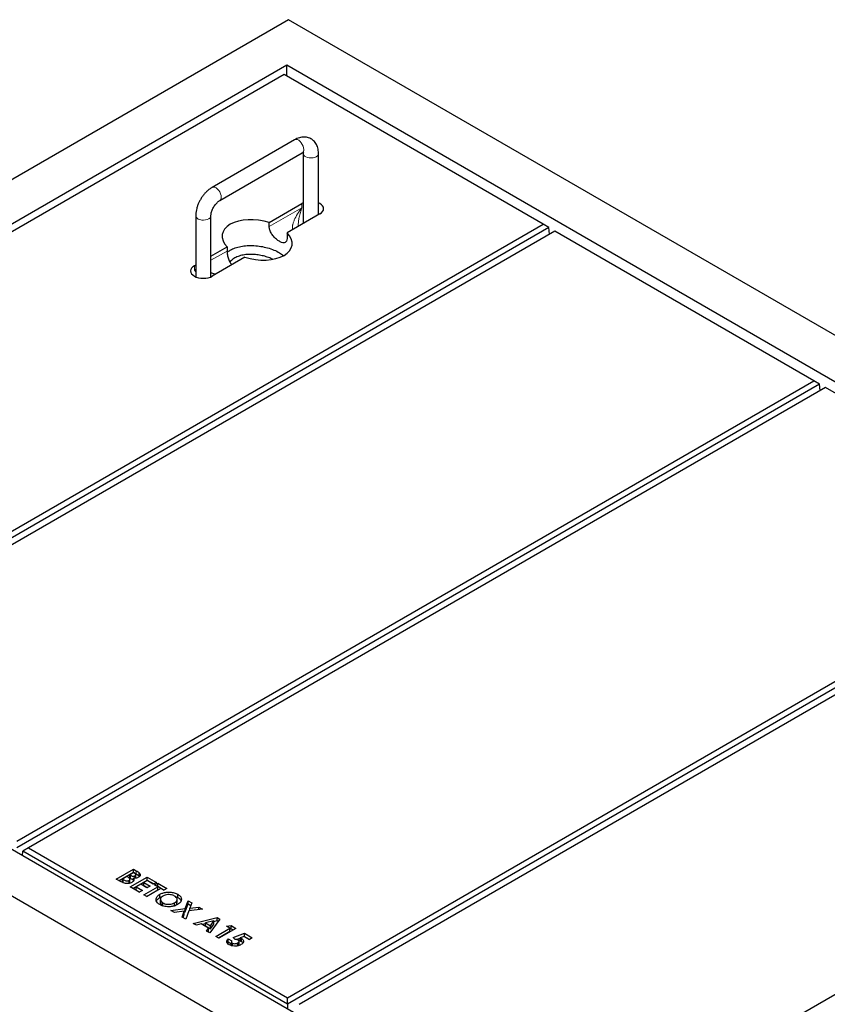
# Model space of a CAD drawing. Units: millimetres. Extents: x 383 to 7752, y 230 to 6198.
# Drawn here: x 4597 to 5234, y 4001 to 4777 of the extents above; entities that cross this region are included whole.
import ezdxf

# ---------------------------------------------------------------- set-up
doc = ezdxf.new("R2010")
doc.units = ezdxf.units.MM
doc.header["$LTSCALE"] = 15
doc.linetypes.add('PHANTOM', pattern=[12.7, 6.35, -1.27, 1.27, -1.27, 1.27, -1.27])

msp = doc.modelspace()

# ---------------------------------------------------------------- linework, layer by layer
at = {"color": 7, "linetype": 'Continuous', "lineweight": 25}
for p, q in [((4809.14, 4777.17), (4102.03, 4368.97)), ((6364.77, 3879.12), (4809.14, 4777.17)), ((4807.72, 4741.25), (4164.26, 4369.78)), ((6302.55, 3878.3), (4807.72, 4741.25)), ((4807.72, 4732.68), (4807.72, 4741.25)), ((4805.6, 4733.9), (4176.98, 4371.01)), ((5009.95, 4615.93), (4805.6, 4733.9)), ((4813.92, 4682.57), (4748.86, 4645.02)), ((4754.86, 4634.62), (4819.91, 4672.18)), ((4820.81, 4671.66), (4820.81, 4616.55)), ((4832.81, 4623.47), (4832.81, 4671.66)), ((4793.98, 4617.39), (4819.74, 4632.26)), ((4820.81, 4632.79), (4819.74, 4632.26)), ((4735.96, 4622.67), (4735.96, 4574.57)), ((4747.96, 4574.57), (4747.96, 4622.67)), ((4793.98, 4614.12), (4793.98, 4617.39)), ((4833.89, 4624.09), (4808.13, 4609.22)), ((4381.34, 4253.04), (5009.95, 4615.93)), ((5014.42, 4613.35), (4381.34, 4247.88)), ((5019.15, 4610.62), (4390.53, 4247.73)), ((4808.13, 4609.22), (4808.13, 4605.96)), ((4816.84, 4614.25), (4816.83, 4614.58)), ((5014.42, 4613.35), (5009.95, 4615.93)), ((5014.87, 4608.15), (5014.42, 4613.35)), ((5223.5, 4492.65), (5019.15, 4610.62)), ((4747.96, 4590.82), (4760.65, 4598.14)), ((4760.65, 4598.14), (4760.65, 4594.88)), ((4774.79, 4589.98), (4749.03, 4575.11)), ((4734.89, 4583.27), (4735.96, 4583.89)), ((4594.88, 4129.76), (5223.5, 4492.65)), ((5227.97, 4490.07), (5223.5, 4492.65)), ((5227.97, 4490.07), (4594.88, 4124.6)), ((5232.7, 4487.34), (4604.08, 4124.45)), ((5228.42, 4484.88), (5227.97, 4490.07)), ((5437.05, 4369.37), (5232.7, 4487.34)), ((4102.03, 4368.97), (5657.66, 3470.92)), ((4164.26, 4369.78), (5659.08, 3506.84)), ((4808.43, 4006.48), (5437.05, 4369.37)), ((5441.52, 4366.79), (4808.43, 4001.32)), ((5446.24, 4364.07), (4817.62, 4001.17)), ((5021.98, 3883.2), (5650.6, 4246.1)), ((4599.33, 4118.62), (4599.61, 4121.87)), ((4604.08, 4124.45), (4599.61, 4121.87)), ((4808.43, 4001.32), (4599.61, 4121.87)), ((4604.08, 4124.45), (4808.43, 4006.48)), ((4673.33, 4099.99), (4686.8, 4107.77)), ((4675.45, 4098.77), (4686.8, 4105.32)), ((4686.8, 4104.98), (4683.86, 4103.28)), ((4686.8, 4107.77), (4688.95, 4106.52)), ((4686.8, 4105.32), (4686.8, 4107.77)), ((4686.8, 4105.32), (4688.95, 4104.07)), ((4687.55, 4104.54), (4686.8, 4104.98)), ((4691.46, 4102.35), (4691.46, 4104.8)), ((4677.11, 4097.81), (4673.33, 4099.99)), ((4681.61, 4101.99), (4678.16, 4099.99)), ((4678.16, 4099.99), (4678.86, 4099.59)), ((4678.16, 4097.54), (4678.16, 4099.99)), ((4678.16, 4097.54), (4678.86, 4097.14)), ((4682.19, 4101.65), (4681.61, 4101.99)), ((4683.36, 4096.6), (4683.36, 4098.81)), ((4683.86, 4103.28), (4684.5, 4102.91)), ((4683.86, 4100.83), (4683.86, 4103.28)), ((4683.86, 4100.83), (4684.5, 4100.46)), ((4684.07, 4097.3), (4684.07, 4099.75)), ((4684.2, 4093.71), (4697.68, 4101.49)), ((4686.33, 4092.49), (4697.68, 4099.04)), ((4686.89, 4098.41), (4686.89, 4100.66)), ((4688.14, 4100.67), (4688.14, 4102.56)), ((4688.7, 4100.85), (4688.7, 4103.3)), ((4691.46, 4102.35), (4691.71, 4101.99)), ((4697.68, 4098.7), (4695.08, 4097.2)), ((4695.08, 4097.2), (4699.92, 4094.41)), ((4695.08, 4094.75), (4695.08, 4097.2)), ((4697.68, 4101.49), (4704.93, 4097.3)), ((4697.68, 4099.04), (4697.68, 4101.49)), ((4697.68, 4099.04), (4702.81, 4096.08)), ((4702.51, 4095.91), (4697.68, 4098.7)), ((4704.93, 4097.3), (4702.51, 4095.91)), ((4691.46, 4089.52), (4684.2, 4093.71)), ((4692.67, 4095.81), (4689.04, 4093.71)), ((4689.04, 4093.71), (4693.88, 4090.92)), ((4689.04, 4091.26), (4689.04, 4093.71)), ((4689.04, 4091.26), (4691.75, 4089.7)), ((4693.88, 4090.92), (4691.46, 4089.52)), ((4697.5, 4093.01), (4692.67, 4095.81)), ((4694.91, 4087.53), (4705.96, 4093.91)), ((4695.08, 4094.75), (4697.8, 4093.19)), ((4697.03, 4086.31), (4705.96, 4091.46)), ((4708.38, 4092.52), (4697.33, 4086.14)), ((4699.92, 4094.41), (4697.5, 4093.01)), ((4703.55, 4095.31), (4705.96, 4096.7)), ((4705.96, 4093.91), (4703.55, 4095.31)), ((4705.67, 4094.08), (4705.96, 4094.25)), ((4705.96, 4096.7), (4713.22, 4092.52)), ((4705.96, 4094.25), (4705.96, 4096.7)), ((4705.96, 4094.25), (4711.1, 4091.29)), ((4705.96, 4091.46), (4705.96, 4093.91)), ((4710.8, 4091.12), (4708.38, 4092.52)), ((4713.22, 4092.52), (4710.8, 4091.12)), ((4697.33, 4086.14), (4694.91, 4087.53)), ((4707.7, 4085.48), (4707.7, 4087.93)), ((4708.1, 4083.94), (4708.1, 4081.5)), ((4708.13, 4081.5), (4708.14, 4081.03)), ((4708.14, 4081.03), (4708.14, 4083.48)), ((4719.53, 4086.43), (4721.79, 4085.51)), ((4721.23, 4081.52), (4721.23, 4083.97)), ((4721.79, 4085.51), (4721.79, 4087.96)), ((4727.74, 4076.62), (4730.01, 4082.82)), ((4730.01, 4082.82), (4732.86, 4081.18)), ((4730.01, 4080.37), (4730.01, 4082.82)), ((4710.06, 4078.73), (4710.06, 4081.18)), ((4716.24, 4075.22), (4727.74, 4076.62)), ((4719.09, 4073.57), (4716.24, 4075.22)), ((4726.97, 4074.53), (4719.09, 4073.57)), ((4719.25, 4078.8), (4719.25, 4081.25)), ((4725.31, 4069.98), (4726.97, 4074.53)), ((4726.97, 4072.08), (4726.97, 4074.53)), ((4726.97, 4074.07), (4727.74, 4074.17)), ((4727.74, 4074.17), (4730.01, 4080.37)), ((4727.74, 4074.17), (4727.74, 4076.62)), ((4730.58, 4074.97), (4728.16, 4068.34)), ((4730.01, 4080.37), (4732.12, 4079.16)), ((4741.35, 4076.28), (4730.58, 4074.97)), ((4732.86, 4081.18), (4731.35, 4077.06)), ((4731.35, 4077.06), (4738.49, 4077.92)), ((4731.35, 4075.06), (4731.35, 4077.06)), ((4738.49, 4077.92), (4741.35, 4076.28)), ((4738.49, 4075.93), (4738.49, 4077.92)), ((4728.16, 4068.34), (4725.31, 4069.98)), ((4726.05, 4069.56), (4726.97, 4072.08)), ((4733.86, 4065.05), (4752.77, 4069.68)), ((4750.28, 4066.95), (4743.58, 4065.42)), ((4755.01, 4068.39), (4746.98, 4057.47)), ((4747.62, 4063.09), (4750.28, 4066.95)), ((4750.28, 4066.62), (4752.77, 4067.23)), ((4750.28, 4064.5), (4750.28, 4066.95)), ((4752.77, 4069.68), (4755.01, 4068.39)), ((4752.77, 4067.23), (4752.77, 4069.68)), ((4752.77, 4067.23), (4753.75, 4066.67)), ((4736.44, 4063.56), (4733.86, 4065.05)), ((4740.25, 4064.55), (4736.44, 4063.56)), ((4746.11, 4061.16), (4740.25, 4064.55)), ((4740.71, 4064.28), (4743.58, 4064.98)), ((4743.58, 4062.97), (4743.58, 4065.42)), ((4743.58, 4065.42), (4747.62, 4063.09)), ((4743.58, 4062.97), (4747.62, 4060.64)), ((4744.4, 4058.96), (4746.11, 4061.16)), ((4746.98, 4057.47), (4744.4, 4058.96)), ((4745.72, 4058.2), (4746.11, 4058.71)), ((4746.11, 4058.71), (4746.11, 4061.16)), ((4747.62, 4060.64), (4750.28, 4064.5)), ((4747.62, 4060.64), (4747.62, 4063.09)), ((4751.73, 4054.73), (4762.95, 4061.21)), ((4753.85, 4053.51), (4762.95, 4058.76)), ((4767.62, 4061.11), (4754.15, 4053.34)), ((4760.19, 4062.81), (4763.88, 4063.27)), ((4762.95, 4061.21), (4760.19, 4062.81)), ((4762.95, 4058.76), (4762.95, 4061.21)), ((4762.95, 4060.7), (4763.88, 4060.82)), ((4763.88, 4063.27), (4767.62, 4061.11)), ((4763.88, 4060.82), (4763.88, 4063.27)), ((4763.88, 4060.82), (4765.5, 4059.89)), ((4754.15, 4053.34), (4751.73, 4054.73)), ((4760.91, 4049.57), (4761.57, 4050.39)), ((4761.57, 4052.84), (4764.34, 4051.24)), ((4761.57, 4050.39), (4761.57, 4052.84)), ((4761.57, 4050.39), (4764.15, 4048.9)), ((4764.15, 4050.62), (4764.15, 4048.17)), ((4765.38, 4053.77), (4774.44, 4057.18)), ((4766.95, 4052.33), (4765.38, 4053.77)), ((4767.96, 4052.29), (4771.03, 4053.45)), ((4770.11, 4048.46), (4770.11, 4050.91)), ((4774.11, 4054.77), (4771.03, 4053.61)), ((4771.03, 4051.16), (4771.03, 4053.61)), ((4772, 4050.75), (4772, 4053.2)), ((4778.32, 4052.34), (4774.11, 4054.77)), ((4774.29, 4054.67), (4774.44, 4054.73)), ((4774.44, 4057.18), (4780.57, 4053.63)), ((4774.44, 4054.73), (4774.44, 4057.18)), ((4774.44, 4054.73), (4778.45, 4052.41)), ((4780.57, 4053.63), (4778.32, 4052.34)), ((4764.98, 4047.31), (4764.98, 4049.48)), ((4769.11, 4047.36), (4769.11, 4049.61)), ((4808.43, 4001.32), (4808.43, 4006.48)), ((4808.43, 4001.32), (4808.43, 3997.91))]:
    msp.add_line(p, q, dxfattribs=at)
at = {"color": 8, "linetype": 'PHANTOM', "lineweight": 18}
for p, q in [((4819.74, 4628.99), (4819.74, 4632.26)), ((4793.98, 4614.12), (4819.74, 4628.99)), ((4747.96, 4587.55), (4760.65, 4594.88)), ((4734.89, 4580.01), (4734.89, 4583.27)), ((4734.89, 4580.01), (4735.96, 4580.62)), ((4688.95, 4104.07), (4688.95, 4106.52)), ((4678.86, 4097.14), (4678.86, 4099.59)), ((4684.5, 4100.46), (4684.5, 4102.91))]:
    msp.add_line(p, q, dxfattribs=at)
at = {"color": 8, "linetype": 'PHANTOM', "lineweight": 18, "flags": 128}
for points in [[(4813.92, 4682.57), (4814.21, 4682.71), (4815.11, 4682.85), (4816.12, 4682.65), (4817.18, 4682.11), (4818.23, 4681.28), (4819.19, 4680.2), (4820.01, 4678.94), (4820.63, 4677.59), (4821.02, 4676.22), (4821.16, 4674.93)], [(4831.06, 4669.21), (4829.87, 4668.68), (4828.49, 4668.33), (4827, 4668.2), (4825.51, 4668.28), (4824.09, 4668.57), (4822.85, 4669.06), (4821.85, 4669.71), (4821.17, 4670.49), (4820.84, 4671.33), (4820.81, 4671.63)], [(4748.86, 4645.02), (4749.16, 4645.16), (4750.05, 4645.3), (4751.07, 4645.09), (4752.13, 4644.56), (4753.17, 4643.72), (4754.13, 4642.64), (4754.95, 4641.39), (4755.58, 4640.03), (4755.97, 4638.67), (4756.1, 4637.37)], [(4735.96, 4622.67), (4735.99, 4622.35), (4736.32, 4621.5), (4737, 4620.73), (4737.99, 4620.08), (4739.24, 4619.59), (4740.65, 4619.29), (4742.15, 4619.21), (4743.64, 4619.35), (4745.02, 4619.69), (4746.2, 4620.23)]]:
    msp.add_lwpolyline(points, dxfattribs=at)
at = {"color": 7, "linetype": 'Continuous', "lineweight": 25, "flags": 128}
for points in [[(4833.89, 4624.09), (4835.13, 4624.97), (4836.05, 4625.97), (4836.62, 4627.05), (4836.81, 4628.18), (4836.62, 4629.3), (4836.05, 4630.38), (4835.13, 4631.38), (4833.89, 4632.26), (4832.81, 4632.79)], [(4734.89, 4583.27), (4733.65, 4582.4), (4732.72, 4581.4), (4732.15, 4580.32), (4731.96, 4579.19), (4732.15, 4578.06), (4732.72, 4576.98), (4733.65, 4575.98), (4734.89, 4575.11), (4736.41, 4574.39), (4738.13, 4573.86), (4740.01, 4573.53), (4741.96, 4573.42), (4743.91, 4573.53), (4745.79, 4573.86), (4747.52, 4574.39), (4749.03, 4575.11)]]:
    msp.add_lwpolyline(points, dxfattribs=at)
at = {"color": 8, "linetype": 'PHANTOM', "lineweight": 18}
for centre, start, end in [((4818.29, 4674.57), 304.19576, 7.11567), ((4829.93, 4671.87), 292.89049, 355.75682), ((4753.24, 4637.01), 303.97466, 7.1346), ((4745.08, 4622.88), 292.86723, 355.97389)]:
    msp.add_arc(centre, 2.89, start, end, dxfattribs=at)
for centre, major_axis, ratio, start_param, end_param in [((4826.81, 4624.91), (13.24, 15.14), 0.399372, 1.649531, 2.872908), ((4826.81, 4624.91), (6.49, 19.04), 0.399369, 1.492112, 2.273578), ((4741.96, 4575.92), (-9.72, 11.19), 0.210346, 1.022966, 1.164863), ((4741.96, 4575.92), (14.55, -2.82), 0.210239, 2.036326, 2.118687), ((4741.96, 4575.92), (14.55, -2.82), 0.210239, 0.89531, 1.186851)]:
    msp.add_ellipse(centre, major_axis=major_axis, ratio=ratio, start_param=start_param, end_param=end_param, dxfattribs=at)
at = {"color": 7, "linetype": 'Continuous', "lineweight": 25}
for start_param, end_param in [(1.300931, 3.76285), (4.442524, 6.904443)]:
    msp.add_ellipse((4784.39, 4603.68), major_axis=(27.51, -4.2), ratio=0.55895, start_param=start_param, end_param=end_param, dxfattribs=at)
for points, knots in [([(4832.81, 4671.66), (4832.81, 4672.1), (4832.78, 4673.32), (4832.51, 4675.17), (4831.96, 4677.14), (4831.18, 4678.87), (4830.2, 4680.41), (4828.98, 4681.78), (4827.54, 4682.94), (4825.9, 4683.84), (4824.16, 4684.43), (4822.35, 4684.73), (4820.5, 4684.74), (4818.61, 4684.47), (4816.7, 4683.92), (4815.13, 4683.25), (4814.21, 4682.74), (4813.92, 4682.57)], [0, 0, 0, 0, 0.046243, 0.128961, 0.201463, 0.271212, 0.338577, 0.40424, 0.474825, 0.543486, 0.611057, 0.67836, 0.746489, 0.816452, 0.889034, 0.964541, 1, 1, 1, 1]), ([(4819.91, 4672.18), (4820.05, 4672.25), (4820.45, 4672.47), (4820.95, 4672.66), (4821.3, 4672.73), (4821.31, 4672.72), (4821.32, 4672.72)], [0, 0, 0, 0, 0.161637, 0.461693, 0.76452, 1, 1, 1, 1]), ([(4820.74, 4672.56), (4820.75, 4672.52), (4820.8, 4672.32), (4820.81, 4671.95), (4820.81, 4671.66)], [0, 0, 0, 0, 0.227755, 1, 1, 1, 1]), ([(4748.86, 4645.02), (4748.49, 4644.79), (4747.46, 4644.17), (4745.85, 4642.95), (4744.07, 4641.31), (4742.41, 4639.47), (4740.91, 4637.47), (4739.57, 4635.33), (4738.41, 4633.09), (4737.45, 4630.78), (4736.7, 4628.41), (4736.2, 4626.02), (4735.98, 4624.1), (4735.97, 4623), (4735.96, 4622.67)], [0, 0, 0, 0, 0.051861, 0.142912, 0.23385, 0.324508, 0.414784, 0.504832, 0.59493, 0.685344, 0.776368, 0.868338, 0.961507, 1, 1, 1, 1]), ([(4747.96, 4622.67), (4747.96, 4622.85), (4747.97, 4623.34), (4748.1, 4624.32), (4748.4, 4625.62), (4748.88, 4627.04), (4749.52, 4628.49), (4750.32, 4629.93), (4751.24, 4631.27), (4752.24, 4632.47), (4753.25, 4633.47), (4754.15, 4634.19), (4754.65, 4634.49), (4754.86, 4634.62)], [0, 0, 0, 0, 0.049351, 0.142175, 0.237157, 0.334564, 0.433825, 0.534187, 0.63486, 0.73481, 0.833265, 0.929632, 1, 1, 1, 1]), ([(4808.13, 4605.96), (4808.07, 4605.11), (4807.97, 4603.43), (4807.12, 4601.88), (4805.73, 4601.22), (4803.76, 4601.53), (4801.41, 4602.75), (4798.96, 4604.67), (4796.68, 4607.13), (4794.88, 4609.96), (4794.07, 4612.39), (4794, 4613.73), (4793.98, 4614.12)], [0, 0, 0, 0, 0.104447, 0.20879, 0.315796, 0.424634, 0.530705, 0.633921, 0.738231, 0.84601, 0.954595, 1, 1, 1, 1]), ([(4760.65, 4594.88), (4760.7, 4593.92), (4760.8, 4592.01), (4761.67, 4588.78), (4762.87, 4585.94), (4764.02, 4584.59), (4764.5, 4584.04)], [0, 0, 0, 0, 0.266866, 0.533469, 0.806873, 1, 1, 1, 1]), ([(4760.76, 4593.74), (4761.52, 4594.36), (4763.24, 4595.74), (4766.97, 4597.37), (4771.54, 4598.6), (4776.61, 4599.23), (4781.97, 4599.24), (4787.4, 4598.64), (4792.72, 4597.46), (4797.69, 4595.73), (4801.96, 4593.69), (4804.19, 4592.07), (4805.2, 4591.34)], [0, 0, 0, 0, 0.075183, 0.169688, 0.265727, 0.364537, 0.466853, 0.572835, 0.682094, 0.793795, 0.906797, 1, 1, 1, 1]), ([(4766.71, 4589.39), (4765.76, 4588.74), (4764.33, 4587.76), (4763.29, 4586.56), (4763.04, 4586.1), (4763.01, 4586.05)], [0, 0, 0, 0, 0.640316, 0.960671, 1, 1, 1, 1]), ([(4796.44, 4588.4), (4796.02, 4588.61), (4794.5, 4589.4), (4791.48, 4590.45), (4787.45, 4591.5), (4783.16, 4592.14), (4778.72, 4592.33), (4774.31, 4591.97), (4770.1, 4591.05), (4767.84, 4589.94), (4766.71, 4589.39)], [0, 0, 0, 0, 0.051384, 0.187191, 0.322096, 0.457023, 0.593005, 0.729092, 0.864818, 1, 1, 1, 1]), ([(4688.95, 4106.52), (4689.47, 4106.22), (4690.39, 4105.69), (4691.13, 4105.07), (4691.46, 4104.8)], [0, 0, 0, 0, 0.560278, 1, 1, 1, 1]), ([(4691.46, 4104.8), (4691.73, 4104.48), (4692.26, 4103.85), (4692.29, 4102.85), (4691.81, 4101.98), (4691.19, 4101.56), (4690.88, 4101.35)], [0, 0, 0, 0, 0.280148, 0.55984, 0.779835, 1, 1, 1, 1]), ([(4685.69, 4097.36), (4685.22, 4097.13), (4684.28, 4096.68), (4682.49, 4096.4), (4680.55, 4096.44), (4678.67, 4096.96), (4677.63, 4097.52), (4677.11, 4097.81)], [0, 0, 0, 0, 0.186694, 0.373369, 0.559984, 0.779433, 1, 1, 1, 1]), ([(4678.86, 4099.59), (4679.18, 4099.41), (4679.81, 4099.06), (4680.71, 4098.67), (4681.53, 4098.46), (4682.21, 4098.44), (4682.86, 4098.55), (4683.2, 4098.72), (4683.36, 4098.81)], [0, 0, 0, 0, 0.250468, 0.5006, 0.625583, 0.750409, 0.875104, 1, 1, 1, 1]), ([(4683.36, 4098.81), (4683.52, 4098.91), (4683.84, 4099.12), (4684.07, 4099.52), (4684.08, 4099.94), (4683.83, 4100.47), (4683.17, 4101.06), (4682.52, 4101.45), (4682.19, 4101.65)], [0, 0, 0, 0, 0.124921, 0.2497, 0.374645, 0.499627, 0.749524, 1, 1, 1, 1]), ([(4683.78, 4096.68), (4683.79, 4096.68), (4683.94, 4096.79), (4684.05, 4097.01), (4684.05, 4097.23), (4684.04, 4097.3)], [0, 0, 0, 0, 0.019253, 0.646816, 1, 1, 1, 1]), ([(4684.5, 4102.91), (4684.79, 4102.76), (4685.36, 4102.45), (4686.37, 4102.19), (4687.42, 4102.22), (4687.9, 4102.45), (4688.14, 4102.56)], [0, 0, 0, 0, 0.281057, 0.560554, 0.780117, 1, 1, 1, 1]), ([(4684.5, 4100.46), (4684.79, 4100.31), (4685.35, 4100.02), (4686.22, 4099.74), (4686.75, 4099.79), (4686.89, 4099.8)], [0, 0, 0, 0, 0.42483, 0.8473, 1, 1, 1, 1]), ([(4686.89, 4100.66), (4687.05, 4100.34), (4687.37, 4099.69), (4687.22, 4098.74), (4686.6, 4097.95), (4685.99, 4097.56), (4685.69, 4097.36)], [0, 0, 0, 0, 0.280253, 0.559622, 0.779687, 1, 1, 1, 1]), ([(4690.88, 4101.35), (4690.57, 4101.2), (4689.96, 4100.89), (4688.57, 4100.59), (4687.53, 4100.64), (4686.89, 4100.66)], [0, 0, 0, 0, 0.280351, 0.560368, 1, 1, 1, 1]), ([(4688.14, 4102.56), (4688.34, 4102.71), (4688.65, 4102.94), (4688.72, 4103.33), (4688.62, 4103.7), (4688.22, 4104.13), (4687.78, 4104.4), (4687.55, 4104.54)], [0, 0, 0, 0, 0.248594, 0.373937, 0.49932, 0.749198, 1, 1, 1, 1]), ([(4688.95, 4104.07), (4689.47, 4103.77), (4690.39, 4103.24), (4691.13, 4102.62), (4691.46, 4102.35)], [0, 0, 0, 0, 0.560278, 1, 1, 1, 1]), ([(4707.7, 4087.93), (4708.44, 4088.3), (4709.93, 4089.04), (4712.74, 4089.6), (4715.85, 4089.7), (4719.11, 4089.23), (4720.9, 4088.39), (4721.79, 4087.96)], [0, 0, 0, 0, 0.186816, 0.3736, 0.560338, 0.780241, 1, 1, 1, 1]), ([(4707.65, 4079.78), (4707, 4080.21), (4705.71, 4081.06), (4704.73, 4082.7), (4704.65, 4084.29), (4705.16, 4085.71), (4706.15, 4086.94), (4707.18, 4087.6), (4707.7, 4087.93)], [0, 0, 0, 0, 0.18663, 0.37306, 0.559656, 0.706432, 0.853179, 1, 1, 1, 1]), ([(4704.99, 4082.54), (4705.06, 4082.78), (4705.27, 4083.45), (4706.17, 4084.49), (4707.19, 4085.15), (4707.7, 4085.48)], [0, 0, 0, 0, 0.215437, 0.607621, 1, 1, 1, 1]), ([(4707.7, 4085.48), (4708.41, 4085.89), (4709.12, 4086.31), (4710.05, 4086.5), (4710.07, 4086.51)], [0, 0, 0, 0, 0.984751, 1, 1, 1, 1]), ([(4710.08, 4086.52), (4709.72, 4086.29), (4708.99, 4085.82), (4708.35, 4085.02), (4708.06, 4084.22), (4708.11, 4083.73), (4708.14, 4083.48)], [0, 0, 0, 0, 0.2800632, 0.5598228, 0.7798856, 1, 1, 1, 1]), ([(4708.14, 4083.48), (4708.31, 4083), (4708.62, 4082.13), (4709.62, 4081.47), (4710.06, 4081.18)], [0, 0, 0, 0, 0.559369, 1, 1, 1, 1]), ([(4719.34, 4086.59), (4718.85, 4086.83), (4717.87, 4087.32), (4716.01, 4087.69), (4713.95, 4087.73), (4711.81, 4087.38), (4710.66, 4086.81), (4710.08, 4086.52)], [0, 0, 0, 0, 0.18685, 0.37352, 0.560336, 0.779961, 1, 1, 1, 1]), ([(4719.25, 4081.25), (4719.68, 4081.53), (4720.52, 4082.09), (4721.19, 4083.15), (4721.31, 4084.33), (4720.8, 4085.58), (4719.83, 4086.25), (4719.34, 4086.59)], [0, 0, 0, 0, 0.186886, 0.373613, 0.560519, 0.780195, 1, 1, 1, 1]), ([(4719.25, 4078.8), (4719.67, 4079.08), (4720.51, 4079.64), (4721.17, 4080.61), (4721.18, 4081.25), (4721.18, 4081.52)], [0, 0, 0, 0, 0.366044, 0.731775, 1, 1, 1, 1]), ([(4721.79, 4087.96), (4722.43, 4087.53), (4723.71, 4086.68), (4724.61, 4085.03), (4724.71, 4083.45), (4724.19, 4082.03), (4723.17, 4080.82), (4722.15, 4080.16), (4721.64, 4079.83)], [0, 0, 0, 0, 0.186543, 0.372984, 0.559645, 0.706423, 0.853161, 1, 1, 1, 1]), ([(4721.79, 4085.51), (4722.45, 4085.09), (4723.67, 4084.28), (4724.15, 4083.25), (4724.37, 4082.76)], [0, 0, 0, 0, 0.531805, 1, 1, 1, 1]), ([(4721.64, 4079.83), (4720.9, 4079.46), (4719.44, 4078.73), (4716.64, 4078.15), (4713.92, 4078.07), (4711.46, 4078.34), (4709.36, 4078.9), (4708.22, 4079.48), (4707.65, 4079.78)], [0, 0, 0, 0, 0.186621, 0.373092, 0.559718, 0.70648, 0.853189, 1, 1, 1, 1]), ([(4708.14, 4081.03), (4708.31, 4080.55), (4708.62, 4079.68), (4709.62, 4079.02), (4710.06, 4078.73)], [0, 0, 0, 0, 0.559369, 1, 1, 1, 1]), ([(4710.06, 4081.18), (4710.55, 4080.94), (4711.52, 4080.45), (4713.38, 4080.11), (4715.41, 4080.07), (4717.53, 4080.4), (4718.68, 4080.96), (4719.25, 4081.25)], [0, 0, 0, 0, 0.186784, 0.373417, 0.560261, 0.780011, 1, 1, 1, 1]), ([(4762.42, 4048.16), (4761.89, 4048.53), (4760.82, 4049.27), (4760.34, 4050.61), (4760.63, 4051.85), (4761.26, 4052.51), (4761.57, 4052.84)], [0, 0, 0, 0, 0.279869, 0.559368, 0.779506, 1, 1, 1, 1]), ([(4764.34, 4051.24), (4764.26, 4051.07), (4764.1, 4050.73), (4764.2, 4050.07), (4764.69, 4049.7), (4764.98, 4049.48)], [0, 0, 0, 0, 0.281131, 0.561848, 1, 1, 1, 1]), ([(4769.4, 4051.91), (4769.2, 4052), (4768.82, 4052.18), (4767.96, 4052.33), (4767.33, 4052.33), (4766.95, 4052.33)], [0, 0, 0, 0, 0.2797351, 0.559863, 1, 1, 1, 1]), ([(4769.11, 4049.61), (4769.39, 4049.8), (4769.93, 4050.16), (4770.17, 4050.84), (4770.02, 4051.47), (4769.6, 4051.76), (4769.4, 4051.91)], [0, 0, 0, 0, 0.280382, 0.559955, 0.780049, 1, 1, 1, 1]), ([(4771.03, 4053.61), (4771.23, 4053.54), (4771.57, 4053.42), (4771.87, 4053.27), (4772, 4053.2)], [0, 0, 0, 0, 0.559976, 1, 1, 1, 1]), ([(4771.03, 4051.16), (4771.23, 4051.09), (4771.57, 4050.97), (4771.87, 4050.82), (4772, 4050.75)], [0, 0, 0, 0, 0.559976, 1, 1, 1, 1]), ([(4772, 4053.2), (4772.39, 4052.94), (4773.17, 4052.41), (4773.7, 4051.4), (4773.68, 4050.3), (4773.01, 4049.18), (4772.08, 4048.57), (4771.61, 4048.26)], [0, 0, 0, 0, 0.186738, 0.373291, 0.560048, 0.779801, 1, 1, 1, 1]), ([(4772, 4050.75), (4772.42, 4050.5), (4772.95, 4050.19), (4773.15, 4049.78), (4773.19, 4049.71)], [0, 0, 0, 0, 0.8167862, 1, 1, 1, 1]), ([(4771.61, 4048.26), (4771.13, 4048.02), (4770.17, 4047.53), (4768.35, 4047.14), (4766.32, 4047.05), (4764.17, 4047.32), (4763.01, 4047.88), (4762.42, 4048.16)], [0, 0, 0, 0, 0.1869477, 0.3737369, 0.5606091, 0.780246, 1, 1, 1, 1]), ([(4764.17, 4048.17), (4764.17, 4048.02), (4764.17, 4047.72), (4764.48, 4047.48), (4764.64, 4047.36)], [0, 0, 0, 0, 0.494311, 1, 1, 1, 1]), ([(4764.98, 4049.48), (4765.33, 4049.32), (4766.03, 4049.02), (4767.29, 4049.01), (4768.34, 4049.22), (4768.86, 4049.48), (4769.11, 4049.61)], [0, 0, 0, 0, 0.2790755, 0.5587005, 0.7791359, 1, 1, 1, 1]), ([(4769.46, 4047.44), (4769.6, 4047.54), (4769.98, 4047.82), (4770.18, 4048.21), (4770.11, 4048.45), (4770.1, 4048.46)], [0, 0, 0, 0, 0.33508, 0.982833, 1, 1, 1, 1])]:
    msp.add_open_spline(points, degree=3, knots=knots, dxfattribs=at)

doc.saveas('drawing.dxf')
